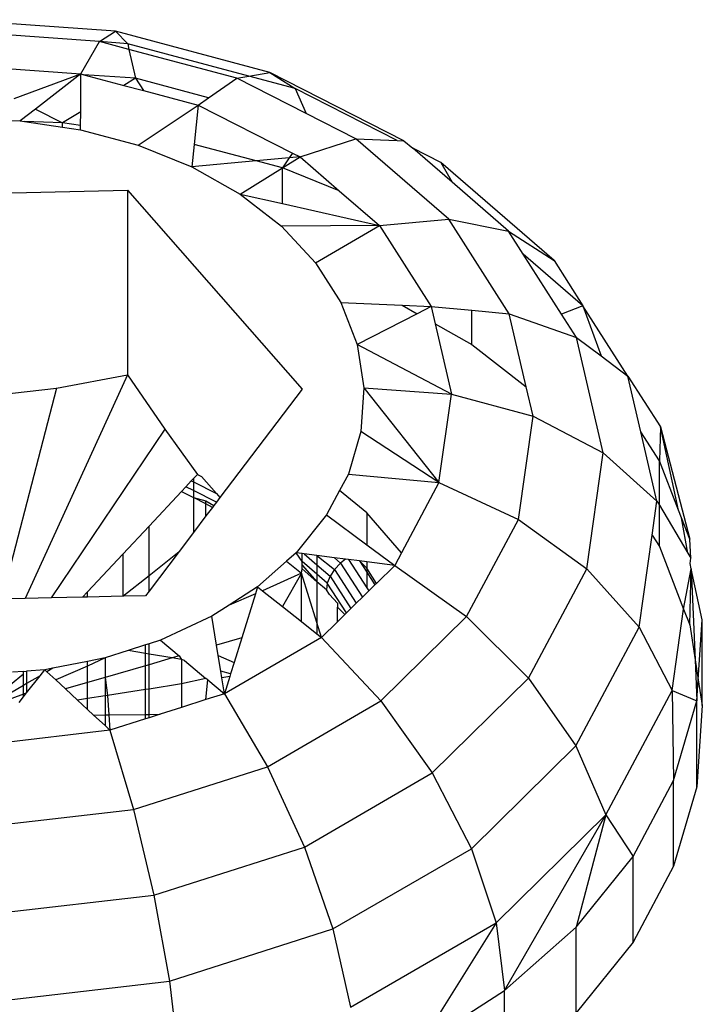
# Model space of a CAD drawing. Units: metres. Extents: x -2.14 to 1.88, y -1.85 to 1.96.
# Drawn here: x 0.25 to 0.26, y 0.27 to 0.29 of the extents above; entities that cross this region are included whole.
import ezdxf

# ---------------------------------------------------------------- set-up
doc = ezdxf.new("R2010")
doc.units = ezdxf.units.M

msp = doc.modelspace()

# ---------------------------------------------------------------- linework, layer by layer
for p, q in [((0.249133, 0.285854), (0.247168, 0.285992)), ((0.248942, 0.285731), (0.247195, 0.285855)), ((0.248942, 0.285731), (0.249133, 0.285854)), ((0.25098, 0.28536), (0.249133, 0.285854)), ((0.249133, 0.285854), (0.24928, 0.285704)), ((0.248719, 0.285345), (0.248942, 0.285731)), ((0.249295, 0.285637), (0.248942, 0.285731)), ((0.24928, 0.285704), (0.248942, 0.285731)), ((0.250727, 0.285317), (0.24928, 0.285704)), ((0.24928, 0.285704), (0.249295, 0.285637)), ((0.250584, 0.285293), (0.249295, 0.285637)), ((0.249295, 0.285637), (0.249372, 0.285292)), ((0.247225, 0.28545), (0.248719, 0.285345)), ((0.250727, 0.285317), (0.25098, 0.28536)), ((0.252584, 0.284546), (0.25098, 0.28536)), ((0.25098, 0.28536), (0.251284, 0.285168)), ((0.247923, 0.285052), (0.248719, 0.285345)), ((0.248719, 0.285345), (0.248177, 0.284924)), ((0.248718, 0.284892), (0.248719, 0.285345)), ((0.248719, 0.285345), (0.248756, 0.285335)), ((0.249372, 0.285292), (0.248756, 0.285335)), ((0.248756, 0.285335), (0.249234, 0.285207)), ((0.249372, 0.285292), (0.249234, 0.285207)), ((0.250248, 0.285058), (0.249372, 0.285292)), ((0.249372, 0.285292), (0.249468, 0.285145)), ((0.250248, 0.285058), (0.250584, 0.285293)), ((0.250584, 0.285293), (0.250727, 0.285317)), ((0.251414, 0.284871), (0.250584, 0.285293)), ((0.251284, 0.285168), (0.250727, 0.285317)), ((0.249234, 0.285207), (0.249468, 0.285145)), ((0.249468, 0.285145), (0.250122, 0.28497)), ((0.252504, 0.284549), (0.251284, 0.285168)), ((0.251284, 0.285168), (0.251414, 0.284871)), ((0.250122, 0.28497), (0.250248, 0.285058)), ((0.248177, 0.284924), (0.247995, 0.284783)), ((0.248177, 0.284924), (0.248502, 0.28476)), ((0.248718, 0.284892), (0.248502, 0.28476)), ((0.248717, 0.284729), (0.248718, 0.284892)), ((0.249407, 0.284493), (0.250122, 0.28497)), ((0.250122, 0.28497), (0.250075, 0.284502)), ((0.250122, 0.28497), (0.251251, 0.284397)), ((0.247258, 0.284807), (0.247995, 0.284783)), ((0.247995, 0.284783), (0.248045, 0.284775)), ((0.248502, 0.28476), (0.248045, 0.284775)), ((0.248045, 0.284775), (0.248502, 0.284708)), ((0.25201, 0.284568), (0.251414, 0.284871)), ((0.248717, 0.284729), (0.248502, 0.28476)), ((0.248502, 0.284708), (0.248502, 0.28476)), ((0.248502, 0.284708), (0.248717, 0.284677)), ((0.248717, 0.284677), (0.248717, 0.284729)), ((0.248717, 0.284677), (0.249407, 0.284493)), ((0.251341, 0.284351), (0.25201, 0.284568)), ((0.253122, 0.283608), (0.25201, 0.284568)), ((0.25201, 0.284568), (0.252504, 0.284549)), ((0.252504, 0.284549), (0.252584, 0.284546)), ((0.252584, 0.284546), (0.252689, 0.284455)), ((0.249407, 0.284493), (0.250048, 0.284234)), ((0.250075, 0.284502), (0.250048, 0.284234)), ((0.250818, 0.284304), (0.250075, 0.284502)), ((0.253024, 0.284284), (0.252689, 0.284455)), ((0.25316, 0.284048), (0.252689, 0.284455)), ((0.250818, 0.284304), (0.250048, 0.284234)), ((0.251212, 0.284339), (0.250818, 0.284304)), ((0.251131, 0.28422), (0.250818, 0.284304)), ((0.251131, 0.28422), (0.251341, 0.284351)), ((0.251212, 0.284339), (0.251131, 0.28422)), ((0.251251, 0.284397), (0.251212, 0.284339)), ((0.251341, 0.284351), (0.251212, 0.284339)), ((0.251251, 0.284397), (0.251341, 0.284351)), ((0.251341, 0.284351), (0.251809, 0.283947)), ((0.250048, 0.284234), (0.250624, 0.283908)), ((0.250624, 0.283908), (0.251131, 0.28422)), ((0.251809, 0.283947), (0.251131, 0.28422)), ((0.251131, 0.283793), (0.251131, 0.28422)), ((0.254381, 0.283112), (0.253024, 0.284284)), ((0.253024, 0.284284), (0.25316, 0.284048)), ((0.245319, 0.283865), (0.249278, 0.283954)), ((0.249278, 0.283954), (0.251365, 0.281574)), ((0.249278, 0.283954), (0.249278, 0.281748)), ((0.251809, 0.283947), (0.252292, 0.28353)), ((0.253834, 0.283465), (0.25316, 0.284048)), ((0.250624, 0.283908), (0.25112, 0.283523)), ((0.250624, 0.283908), (0.251131, 0.283793)), ((0.251131, 0.283793), (0.252292, 0.28353)), ((0.252292, 0.28353), (0.253122, 0.283608)), ((0.253844, 0.282477), (0.253122, 0.283608)), ((0.253122, 0.283608), (0.253834, 0.283465)), ((0.252292, 0.28353), (0.25112, 0.283523)), ((0.25112, 0.283523), (0.251525, 0.283087)), ((0.251525, 0.283087), (0.252292, 0.28353)), ((0.252292, 0.28353), (0.252909, 0.282563)), ((0.253834, 0.283465), (0.254381, 0.283112)), ((0.254011, 0.283189), (0.253834, 0.283465)), ((0.254725, 0.282572), (0.254011, 0.283189)), ((0.254469, 0.282472), (0.254011, 0.283189)), ((0.251525, 0.283087), (0.251828, 0.282611)), ((0.254381, 0.283112), (0.254725, 0.282572)), ((0.251828, 0.282611), (0.252023, 0.282108)), ((0.251828, 0.282611), (0.252563, 0.282579)), ((0.252563, 0.282579), (0.252742, 0.282477)), ((0.252563, 0.282579), (0.252909, 0.282563)), ((0.252909, 0.282563), (0.252742, 0.282477)), ((0.252909, 0.282563), (0.253396, 0.282518)), ((0.252909, 0.282563), (0.252957, 0.282355)), ((0.254725, 0.282572), (0.254469, 0.282472)), ((0.254725, 0.282572), (0.254941, 0.281973)), ((0.255263, 0.281731), (0.254725, 0.282572)), ((0.252742, 0.282477), (0.252023, 0.282108)), ((0.253396, 0.282107), (0.253396, 0.282518)), ((0.253396, 0.282518), (0.253844, 0.282477)), ((0.253844, 0.282477), (0.254647, 0.282193)), ((0.254047, 0.281601), (0.253844, 0.282477)), ((0.254647, 0.282193), (0.254469, 0.282472)), ((0.252957, 0.282355), (0.253396, 0.282107)), ((0.252957, 0.282355), (0.253152, 0.281516)), ((0.254966, 0.280815), (0.254647, 0.282193)), ((0.254647, 0.282193), (0.254941, 0.281973)), ((0.252023, 0.282108), (0.252104, 0.28159)), ((0.253152, 0.281516), (0.252023, 0.282108)), ((0.253396, 0.282107), (0.254047, 0.281601)), ((0.254941, 0.281973), (0.255263, 0.281731)), ((0.249278, 0.281748), (0.248053, 0.279073)), ((0.24843, 0.281586), (0.249278, 0.281748)), ((0.249278, 0.281748), (0.249725, 0.281096)), ((0.255263, 0.281731), (0.255651, 0.281123)), ((0.255418, 0.281064), (0.255263, 0.281731)), ((0.252104, 0.28159), (0.252069, 0.281069)), ((0.252104, 0.28159), (0.253152, 0.281516)), ((0.252104, 0.28159), (0.253003, 0.28046)), ((0.254128, 0.281252), (0.254047, 0.281601)), ((0.247667, 0.281503), (0.24843, 0.281586)), ((0.24843, 0.281586), (0.247773, 0.279067)), ((0.251365, 0.281574), (0.250383, 0.280278)), ((0.253003, 0.28046), (0.253152, 0.281516)), ((0.253152, 0.281516), (0.254128, 0.281252)), ((0.253954, 0.280016), (0.254128, 0.281252)), ((0.254128, 0.281252), (0.254966, 0.280815)), ((0.255651, 0.281123), (0.255639, 0.280718)), ((0.255651, 0.281123), (0.256001, 0.279782)), ((0.255867, 0.280129), (0.255651, 0.281123)), ((0.249725, 0.281096), (0.248364, 0.27908)), ((0.249725, 0.281096), (0.250113, 0.280556)), ((0.252069, 0.281069), (0.25192, 0.280559)), ((0.253003, 0.28046), (0.252069, 0.281069)), ((0.255639, 0.280718), (0.255418, 0.281064)), ((0.25561, 0.280236), (0.255418, 0.281064)), ((0.254771, 0.279426), (0.254966, 0.280815)), ((0.254966, 0.280815), (0.25561, 0.280236)), ((0.255639, 0.280187), (0.255639, 0.280718)), ((0.255867, 0.280129), (0.255639, 0.280718)), ((0.250113, 0.280556), (0.250067, 0.280506)), ((0.250113, 0.280556), (0.250162, 0.280531)), ((0.250162, 0.280531), (0.250341, 0.280326)), ((0.25192, 0.280559), (0.251815, 0.280363)), ((0.25192, 0.280559), (0.253003, 0.28046)), ((0.250041, 0.280479), (0.249976, 0.280409)), ((0.250067, 0.280506), (0.250041, 0.280479)), ((0.250041, 0.280479), (0.250067, 0.280466)), ((0.250067, 0.280506), (0.250067, 0.280466)), ((0.250067, 0.280466), (0.250341, 0.280326)), ((0.250067, 0.280466), (0.250067, 0.280363)), ((0.253003, 0.28046), (0.252553, 0.279617)), ((0.253003, 0.28046), (0.253954, 0.280016)), ((0.249922, 0.280352), (0.249535, 0.279938)), ((0.249976, 0.280409), (0.249922, 0.280352)), ((0.249922, 0.280352), (0.250067, 0.280278)), ((0.250067, 0.280363), (0.249976, 0.280409)), ((0.250342, 0.280224), (0.250067, 0.280363)), ((0.250067, 0.280363), (0.250067, 0.280278)), ((0.250341, 0.280326), (0.250383, 0.280278)), ((0.251815, 0.280363), (0.251659, 0.280071)), ((0.252138, 0.280096), (0.251815, 0.280363)), ((0.250067, 0.280278), (0.250067, 0.279861)), ((0.250067, 0.280278), (0.250216, 0.280238)), ((0.250216, 0.280202), (0.250067, 0.280278)), ((0.250216, 0.280238), (0.250312, 0.280184)), ((0.250216, 0.280202), (0.250216, 0.280238)), ((0.250295, 0.280162), (0.250216, 0.280202)), ((0.250216, 0.280059), (0.250216, 0.280202)), ((0.250312, 0.280184), (0.250295, 0.280162)), ((0.250342, 0.280224), (0.250312, 0.280184)), ((0.250383, 0.280278), (0.250342, 0.280224)), ((0.255552, 0.279828), (0.25561, 0.280236)), ((0.25561, 0.280236), (0.255639, 0.280187)), ((0.255639, 0.279693), (0.255639, 0.280187)), ((0.255639, 0.280187), (0.255979, 0.279615)), ((0.250295, 0.280162), (0.250216, 0.280059)), ((0.251659, 0.280071), (0.251294, 0.279618)), ((0.251659, 0.280071), (0.252138, 0.279715)), ((0.252553, 0.279617), (0.252138, 0.280096)), ((0.252138, 0.280096), (0.252138, 0.279715)), ((0.255902, 0.280037), (0.255867, 0.280129)), ((0.250216, 0.280059), (0.250067, 0.279861)), ((0.253333, 0.278855), (0.253954, 0.280016)), ((0.253954, 0.280016), (0.254771, 0.279426)), ((0.256001, 0.279782), (0.255902, 0.280037)), ((0.255979, 0.279615), (0.255902, 0.280037)), ((0.249535, 0.279938), (0.249221, 0.279602)), ((0.249535, 0.279349), (0.249535, 0.279938)), ((0.250067, 0.279861), (0.249896, 0.279636)), ((0.255397, 0.278729), (0.255552, 0.279828)), ((0.255552, 0.279828), (0.255639, 0.279693)), ((0.252138, 0.279715), (0.252473, 0.279467)), ((0.256014, 0.279555), (0.256001, 0.279782)), ((0.249221, 0.279602), (0.248801, 0.279153)), ((0.249221, 0.279602), (0.249221, 0.279099)), ((0.249535, 0.279349), (0.249896, 0.279636)), ((0.249896, 0.279636), (0.249535, 0.27916)), ((0.251294, 0.279618), (0.251181, 0.279518)), ((0.251365, 0.279516), (0.251294, 0.279618)), ((0.251365, 0.279609), (0.251294, 0.279618)), ((0.251365, 0.279516), (0.251365, 0.279609)), ((0.251392, 0.279605), (0.251365, 0.279609)), ((0.251392, 0.279605), (0.251544, 0.279474)), ((0.251544, 0.279586), (0.251392, 0.279605)), ((0.252553, 0.279617), (0.252473, 0.279467)), ((0.255639, 0.279693), (0.255928, 0.278945)), ((0.255979, 0.279615), (0.256014, 0.279555)), ((0.251181, 0.279518), (0.250833, 0.279211)), ((0.251181, 0.279518), (0.251357, 0.279374)), ((0.251544, 0.279362), (0.251365, 0.279516)), ((0.251365, 0.279472), (0.251365, 0.279516)), ((0.251365, 0.279472), (0.251544, 0.279273)), ((0.251365, 0.279428), (0.251365, 0.279472)), ((0.251544, 0.279586), (0.251755, 0.27942)), ((0.251544, 0.279586), (0.251544, 0.279474)), ((0.251753, 0.279559), (0.251544, 0.279586)), ((0.251544, 0.279474), (0.251701, 0.279338)), ((0.251544, 0.279474), (0.251544, 0.279362)), ((0.251753, 0.279559), (0.251826, 0.279496)), ((0.251884, 0.279542), (0.251753, 0.279559)), ((0.251826, 0.279496), (0.251755, 0.27942)), ((0.251884, 0.279542), (0.251826, 0.279496)), ((0.251826, 0.279496), (0.252087, 0.279088)), ((0.251922, 0.279538), (0.251884, 0.279542)), ((0.251922, 0.279538), (0.252138, 0.279199)), ((0.252052, 0.279521), (0.251922, 0.279538)), ((0.252138, 0.279436), (0.252052, 0.279521)), ((0.252052, 0.279521), (0.252138, 0.279385)), ((0.252138, 0.27951), (0.252052, 0.279521)), ((0.252138, 0.27951), (0.252138, 0.279436)), ((0.252473, 0.279467), (0.252138, 0.27951)), ((0.256005, 0.279492), (0.256014, 0.279555)), ((0.25602, 0.279426), (0.256005, 0.279492)), ((0.251357, 0.279374), (0.250892, 0.279164)), ((0.251357, 0.279374), (0.251131, 0.278975)), ((0.251357, 0.279374), (0.251365, 0.279428)), ((0.251357, 0.278796), (0.251357, 0.279374)), ((0.251544, 0.278784), (0.251357, 0.279374)), ((0.251544, 0.279273), (0.251365, 0.279428)), ((0.251667, 0.279255), (0.251544, 0.279362)), ((0.251544, 0.279362), (0.251544, 0.279273)), ((0.251755, 0.27942), (0.251701, 0.279338)), ((0.251755, 0.27942), (0.252014, 0.279016)), ((0.252255, 0.279253), (0.252138, 0.279436)), ((0.252138, 0.279436), (0.252138, 0.279385)), ((0.252138, 0.279385), (0.252235, 0.279234)), ((0.252138, 0.279385), (0.252138, 0.279199)), ((0.252473, 0.279467), (0.252255, 0.279253)), ((0.252473, 0.279467), (0.253333, 0.278855)), ((0.254073, 0.27812), (0.254771, 0.279426)), ((0.254771, 0.279426), (0.255397, 0.278729)), ((0.255928, 0.278945), (0.25602, 0.279426)), ((0.256001, 0.278756), (0.25602, 0.279426)), ((0.256152, 0.278817), (0.25602, 0.279426)), ((0.25602, 0.279426), (0.256066, 0.27834)), ((0.249221, 0.279099), (0.249535, 0.279349)), ((0.249535, 0.27916), (0.249535, 0.279349)), ((0.251544, 0.279273), (0.251544, 0.278784)), ((0.251656, 0.279177), (0.251544, 0.279273)), ((0.251667, 0.279255), (0.251656, 0.279177)), ((0.251701, 0.279338), (0.251667, 0.279255)), ((0.251895, 0.278899), (0.251667, 0.279255)), ((0.251701, 0.279338), (0.251948, 0.278951)), ((0.252255, 0.279253), (0.252235, 0.279234)), ((0.248801, 0.279153), (0.248741, 0.279089)), ((0.248801, 0.27909), (0.248801, 0.279153)), ((0.249535, 0.27916), (0.249494, 0.279105)), ((0.250833, 0.279211), (0.250493, 0.278992)), ((0.250807, 0.279127), (0.250493, 0.278992)), ((0.250807, 0.279127), (0.250644, 0.278603)), ((0.250833, 0.279211), (0.250807, 0.279127)), ((0.250833, 0.279211), (0.250892, 0.279164)), ((0.250892, 0.279164), (0.251131, 0.278975)), ((0.251692, 0.27912), (0.251656, 0.279177)), ((0.251788, 0.279017), (0.251692, 0.27912)), ((0.252162, 0.279162), (0.252087, 0.279088)), ((0.252138, 0.279199), (0.252162, 0.279162)), ((0.252235, 0.279234), (0.252162, 0.279162)), ((0.248053, 0.279073), (0.247773, 0.279067)), ((0.248364, 0.27908), (0.248053, 0.279073)), ((0.248741, 0.279089), (0.248364, 0.27908)), ((0.248801, 0.27909), (0.248741, 0.279089)), ((0.249221, 0.279099), (0.248801, 0.27909)), ((0.249494, 0.279105), (0.249221, 0.279099)), ((0.251788, 0.279017), (0.251788, 0.27897)), ((0.252014, 0.279016), (0.251948, 0.278951)), ((0.252087, 0.279088), (0.252014, 0.279016)), ((0.250493, 0.278992), (0.250287, 0.27886)), ((0.251131, 0.278975), (0.251357, 0.278796)), ((0.251788, 0.27897), (0.251875, 0.27888)), ((0.251788, 0.278793), (0.251788, 0.27897)), ((0.251895, 0.278899), (0.251857, 0.278862)), ((0.251948, 0.278951), (0.251895, 0.278899)), ((0.255791, 0.277973), (0.255928, 0.278945)), ((0.255928, 0.278945), (0.256001, 0.278756)), ((0.250287, 0.27886), (0.249671, 0.278573)), ((0.250343, 0.278516), (0.250287, 0.27886)), ((0.251357, 0.278796), (0.251544, 0.278648)), ((0.251544, 0.278784), (0.251544, 0.278648)), ((0.251597, 0.278606), (0.251544, 0.278784)), ((0.251788, 0.278793), (0.251597, 0.278606)), ((0.251857, 0.278862), (0.251788, 0.278793)), ((0.251857, 0.278862), (0.251875, 0.27888)), ((0.252309, 0.277847), (0.253333, 0.278855)), ((0.253333, 0.278855), (0.254073, 0.27812)), ((0.256104, 0.278098), (0.256152, 0.278817)), ((0.256152, 0.277791), (0.256152, 0.278817)), ((0.251544, 0.278648), (0.251597, 0.278606)), ((0.25464, 0.277312), (0.255397, 0.278729)), ((0.255397, 0.278729), (0.255791, 0.277973)), ((0.256001, 0.278756), (0.256066, 0.27834)), ((0.249535, 0.27853), (0.249494, 0.278517)), ((0.249671, 0.278573), (0.249535, 0.27853)), ((0.249535, 0.278408), (0.249535, 0.27853)), ((0.249671, 0.278573), (0.249895, 0.278386)), ((0.250644, 0.278603), (0.250343, 0.278516)), ((0.251597, 0.278606), (0.250436, 0.277934)), ((0.250644, 0.278603), (0.250552, 0.278308)), ((0.251597, 0.278606), (0.252309, 0.277847)), ((0.249285, 0.27845), (0.249009, 0.278362)), ((0.249494, 0.278517), (0.249285, 0.27845)), ((0.249494, 0.278415), (0.249285, 0.27845)), ((0.249494, 0.278415), (0.249494, 0.278517)), ((0.249535, 0.278408), (0.249494, 0.278415)), ((0.249494, 0.278269), (0.249494, 0.278415)), ((0.250363, 0.27839), (0.250343, 0.278516)), ((0.248801, 0.27832), (0.248385, 0.27824)), ((0.249009, 0.278362), (0.248801, 0.27832)), ((0.249009, 0.278362), (0.248801, 0.278263)), ((0.248801, 0.278263), (0.248801, 0.27832)), ((0.249009, 0.278362), (0.249009, 0.278128)), ((0.24981, 0.278361), (0.249535, 0.278408)), ((0.249535, 0.278281), (0.249535, 0.278408)), ((0.24981, 0.278361), (0.249535, 0.278281)), ((0.249895, 0.278386), (0.24981, 0.278361)), ((0.249925, 0.278341), (0.24981, 0.278361)), ((0.249895, 0.278386), (0.249925, 0.278341)), ((0.249961, 0.278331), (0.249925, 0.278341)), ((0.249925, 0.278341), (0.249925, 0.27805)), ((0.249961, 0.278331), (0.250216, 0.278117)), ((0.250363, 0.27839), (0.250552, 0.278308)), ((0.250392, 0.278204), (0.250363, 0.27839)), ((0.250552, 0.278308), (0.250509, 0.27817)), ((0.256066, 0.27834), (0.256088, 0.277847)), ((0.256066, 0.27834), (0.256104, 0.278098)), ((0.248033, 0.278201), (0.247901, 0.278191)), ((0.248033, 0.278201), (0.24807, 0.278204)), ((0.248033, 0.278173), (0.248033, 0.278201)), ((0.248288, 0.278221), (0.24807, 0.278204)), ((0.24807, 0.278204), (0.24807, 0.278054)), ((0.248232, 0.278149), (0.248288, 0.278221)), ((0.248385, 0.27824), (0.248288, 0.278221)), ((0.248313, 0.278197), (0.248288, 0.278221)), ((0.248385, 0.27824), (0.248313, 0.278197)), ((0.248419, 0.278099), (0.248313, 0.278197)), ((0.248801, 0.278263), (0.248419, 0.278099)), ((0.248801, 0.278068), (0.248801, 0.278263)), ((0.249494, 0.278269), (0.249009, 0.278128)), ((0.249535, 0.278281), (0.249494, 0.278269)), ((0.249494, 0.277984), (0.249494, 0.278269)), ((0.249535, 0.27799), (0.249535, 0.278281)), ((0.250509, 0.27817), (0.250392, 0.278204)), ((0.250405, 0.278124), (0.250392, 0.278204)), ((0.247569, 0.277791), (0.248033, 0.278173)), ((0.248033, 0.278032), (0.248033, 0.278173)), ((0.248232, 0.278149), (0.24807, 0.278054)), ((0.24807, 0.277943), (0.248232, 0.278149)), ((0.248536, 0.277991), (0.248419, 0.278099)), ((0.248801, 0.278068), (0.248536, 0.277991)), ((0.249009, 0.278128), (0.248801, 0.278068)), ((0.248801, 0.277877), (0.248801, 0.278068)), ((0.249009, 0.278128), (0.249009, 0.277909)), ((0.249009, 0.278128), (0.24904, 0.277914)), ((0.250216, 0.278117), (0.249925, 0.27805)), ((0.250239, 0.278098), (0.250216, 0.278117)), ((0.250216, 0.277863), (0.250239, 0.278098)), ((0.250239, 0.278098), (0.250436, 0.277934)), ((0.2505, 0.278139), (0.250405, 0.278124)), ((0.250436, 0.277934), (0.250405, 0.278124)), ((0.2505, 0.278139), (0.250436, 0.277934)), ((0.250509, 0.27817), (0.2505, 0.278139)), ((0.252921, 0.276986), (0.254073, 0.27812)), ((0.254073, 0.27812), (0.25464, 0.277312)), ((0.256088, 0.277847), (0.256104, 0.278098)), ((0.256104, 0.278098), (0.256152, 0.277791)), ((0.248033, 0.278032), (0.24757, 0.277759)), ((0.24807, 0.278054), (0.248033, 0.278032)), ((0.248033, 0.277927), (0.248033, 0.278032)), ((0.24807, 0.277943), (0.248033, 0.277927)), ((0.248033, 0.277895), (0.24807, 0.277943)), ((0.24807, 0.278054), (0.24807, 0.277943)), ((0.248679, 0.277858), (0.248536, 0.277991)), ((0.249494, 0.277984), (0.24904, 0.277914)), ((0.249535, 0.27799), (0.249494, 0.277984)), ((0.249494, 0.277686), (0.249494, 0.277984)), ((0.249925, 0.27805), (0.249535, 0.27799)), ((0.249535, 0.277687), (0.249535, 0.27799)), ((0.249925, 0.27805), (0.249925, 0.27777)), ((0.254997, 0.276486), (0.255791, 0.277973)), ((0.255791, 0.277973), (0.256088, 0.277847)), ((0.255791, 0.277973), (0.255809, 0.276896)), ((0.248033, 0.277927), (0.24757, 0.277759)), ((0.247982, 0.27783), (0.248033, 0.277895)), ((0.248033, 0.277895), (0.248033, 0.277927)), ((0.248801, 0.277877), (0.248679, 0.277858)), ((0.248801, 0.277745), (0.248679, 0.277858)), ((0.249009, 0.277909), (0.248801, 0.277877)), ((0.248801, 0.277745), (0.248801, 0.277877)), ((0.24904, 0.277914), (0.249009, 0.277909)), ((0.249009, 0.277909), (0.249009, 0.277681)), ((0.24904, 0.277914), (0.249056, 0.277681)), ((0.250216, 0.277863), (0.249925, 0.27777)), ((0.250436, 0.277934), (0.250216, 0.277863)), ((0.250436, 0.277934), (0.250951, 0.27706)), ((0.250951, 0.27706), (0.252309, 0.277847)), ((0.252309, 0.277847), (0.252921, 0.276986)), ((0.255809, 0.276896), (0.256088, 0.277847)), ((0.256088, 0.276821), (0.256088, 0.277847)), ((0.248872, 0.277679), (0.248801, 0.277745)), ((0.249925, 0.27777), (0.249668, 0.277688)), ((0.256152, 0.277791), (0.256088, 0.276821)), ((0.248872, 0.277679), (0.249009, 0.277681)), ((0.249009, 0.277552), (0.248872, 0.277679)), ((0.249009, 0.277681), (0.249009, 0.277552)), ((0.249009, 0.277681), (0.249056, 0.277681)), ((0.249056, 0.277681), (0.249494, 0.277686)), ((0.249056, 0.277681), (0.249068, 0.277497)), ((0.249494, 0.277633), (0.249068, 0.277497)), ((0.249494, 0.277686), (0.249535, 0.277687)), ((0.249494, 0.277633), (0.249494, 0.277686)), ((0.249535, 0.277646), (0.249494, 0.277633)), ((0.249668, 0.277688), (0.249535, 0.277646)), ((0.249535, 0.277687), (0.249668, 0.277688)), ((0.249535, 0.277646), (0.249535, 0.277687)), ((0.249068, 0.277497), (0.247588, 0.277325)), ((0.249068, 0.277497), (0.249009, 0.277552)), ((0.249068, 0.277497), (0.249351, 0.27655)), ((0.25339, 0.276081), (0.25464, 0.277312)), ((0.25464, 0.277312), (0.254997, 0.276486)), ((0.249351, 0.27655), (0.250951, 0.27706)), ((0.250951, 0.27706), (0.251393, 0.276101)), ((0.251393, 0.276101), (0.252921, 0.276986)), ((0.252921, 0.276986), (0.25339, 0.276081)), ((0.255324, 0.275988), (0.255809, 0.276896)), ((0.255809, 0.275871), (0.255809, 0.276896)), ((0.256088, 0.276821), (0.255809, 0.275871)), ((0.247618, 0.276349), (0.249351, 0.27655)), ((0.249351, 0.27655), (0.249593, 0.275527)), ((0.253685, 0.275195), (0.254997, 0.276486)), ((0.253785, 0.274387), (0.254997, 0.276486)), ((0.254997, 0.276486), (0.254644, 0.275144)), ((0.254997, 0.276486), (0.255324, 0.275988)), ((0.249593, 0.275527), (0.251393, 0.276101)), ((0.251393, 0.276101), (0.251732, 0.275121)), ((0.251732, 0.275121), (0.25339, 0.276081)), ((0.25339, 0.276081), (0.253685, 0.275195)), ((0.254644, 0.275144), (0.255324, 0.275988)), ((0.255324, 0.274962), (0.255324, 0.275988)), ((0.255809, 0.275871), (0.255324, 0.274962)), ((0.247645, 0.275301), (0.249593, 0.275527)), ((0.249593, 0.275527), (0.249779, 0.274498)), ((0.249779, 0.274498), (0.251732, 0.275121)), ((0.251732, 0.275121), (0.251945, 0.274188)), ((0.251945, 0.274188), (0.253685, 0.275195)), ((0.253685, 0.275195), (0.25277, 0.273733)), ((0.253685, 0.275195), (0.253785, 0.274387)), ((0.253785, 0.274387), (0.254644, 0.275144)), ((0.254644, 0.274119), (0.254644, 0.275144)), ((0.255324, 0.274962), (0.254644, 0.274119)), ((0.247665, 0.274253), (0.249779, 0.274498)), ((0.249779, 0.274498), (0.249896, 0.273533)), ((0.25277, 0.273733), (0.253785, 0.274387)), ((0.253785, 0.273361), (0.253785, 0.274387))]:
    msp.add_line(p, q)

doc.saveas('drawing.dxf')
